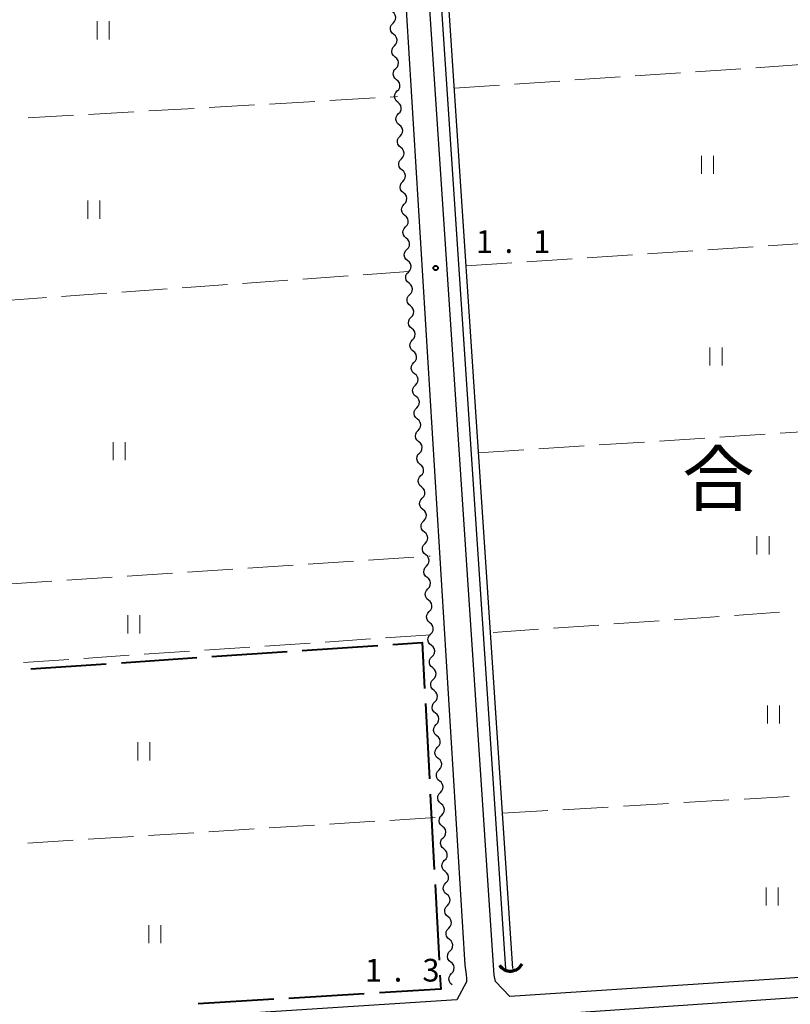
# Model space of a CAD drawing. Units: metres. Extents: x -72000 to -69999, y 37499 to 39000.
# Drawn here: x -70653 to -70525, y 37947 to 38110 of the extents above; entities that cross this region are included whole.
import ezdxf

# ---------------------------------------------------------------- set-up
doc = ezdxf.new("R2010")
doc.units = ezdxf.units.M
for name, color, linetype, lineweight in [('110600_大字・町・丁目界', 7, 'Continuous', 40), ('210100_道路縁(街区線)', 7, 'Continuous', 30), ('421900_坑口', 7, 'Continuous', 30), ('510100_河川', 7, 'Continuous', 30), ('510200_細流', 7, 'Continuous', 30), ('630200_耕地界', 7, 'Continuous', 30), ('631100_田', 7, 'Continuous', 13), ('731200_図化機測定による標高点', 7, 'Continuous', 40), ('811400_(注記)大字・町・丁目', 7, 'Continuous', 80)]:
    doc.layers.add(name, color=color, linetype=linetype, lineweight=lineweight)
doc.styles.add('Style-Kanji', font='txt')
doc.styles.add('Style-WORKING', font='txt')

msp = doc.modelspace()

# ---------------------------------------------------------------- linework, layer by layer
at = {"layer": '110600_大字・町・丁目界', "linetype": 'Continuous', "lineweight": 40}
for p, q in [((-70605.966, 38005.219), (-70593.495, 38006.062)), ((-70635.898, 38003.195), (-70623.426, 38004.038)), ((-70620.932, 38004.207), (-70608.46, 38005.05)), ((-70650.864, 38002.183), (-70638.392, 38003.027)), ((-70585.591, 37996.456), (-70584.925, 37983.974)), ((-70584.792, 37981.477), (-70584.126, 37968.995)), ((-70583.993, 37966.498), (-70583.327, 37954.016)), ((-70595.714, 37948.427), (-70608.191, 37947.674)), ((-70610.687, 37947.523), (-70623.164, 37946.77))]:
    msp.add_line(p, q, dxfattribs=at)
at = {"layer": '110600_大字・町・丁目界', "linetype": 'Continuous', "lineweight": 40, "flags": 128}
for points in [[(-70591, 38006.231), (-70586.13, 38006.56), (-70585.724, 37998.952)], [(-70583.194, 37951.52), (-70583.07, 37949.19), (-70593.219, 37948.577)]]:
    msp.add_lwpolyline(points, dxfattribs=at)
at = {"layer": '210100_道路縁(街区線)', "linetype": 'Continuous', "lineweight": 30, "flags": 128}
for points in [[(-70672.9, 38185.15), (-70595.08, 38188.24), (-70593.97, 38186.92), (-70593.33, 38185.81), (-70579.05, 37953.16), (-70578.87, 37951.61), (-70578.8, 37950.94), (-70578.78, 37950.41), (-70580.41, 37947.44), (-70678.83, 37941.12), (-70680.88, 37942.34), (-70681.23, 37942.83), (-70682.1, 37944.55), (-70682.72, 37947.22), (-70689.98, 38059.58)], [(-70574.21, 37951.52), (-70589.82, 38185.91)], [(-70474.78, 37954.33), (-70571.65, 37947.98)], [(-70574.03, 37950.47), (-70574.21, 37951.52)], [(-70571.65, 37947.98), (-70574.03, 37950.47)], [(-70475.33, 37951.13), (-70571.94, 37944.49)]]:
    msp.add_lwpolyline(points, dxfattribs=at)
at = {"layer": '421900_坑口', "linetype": 'Continuous', "lineweight": 70}
msp.add_arc((-70571.546, 37954.36), 2.165, 214.01144, 334.0129, dxfattribs=at)
at = {"layer": '510100_河川', "linetype": 'Continuous', "lineweight": 30, "flags": 128}
for points in [[(-70572.31, 37952.55), (-70587.73, 38184.07)], [(-70571.11, 37952.63), (-70586.53, 38184.15)]]:
    msp.add_lwpolyline(points, dxfattribs=at)
at = {"layer": '510200_細流', "linetype": 'Continuous', "lineweight": 30, "flags": 128}
for points in [[(-70590.949, 38109.004), (-70590.697, 38109.271), (-70590.546, 38109.605), (-70590.508, 38109.97), (-70590.59, 38110.329), (-70590.782, 38110.641), (-70591.065, 38110.876)], [(-70590.834, 38107.133), (-70591.117, 38107.367), (-70591.309, 38107.679), (-70591.391, 38108.038), (-70591.353, 38108.403), (-70591.202, 38108.737), (-70590.949, 38109.004)], [(-70590.719, 38105.261), (-70590.467, 38105.528), (-70590.315, 38105.862), (-70590.278, 38106.227), (-70590.36, 38106.586), (-70590.551, 38106.899), (-70590.834, 38107.133)], [(-70590.604, 38103.39), (-70590.887, 38103.624), (-70591.078, 38103.937), (-70591.161, 38104.295), (-70591.123, 38104.66), (-70590.971, 38104.994), (-70590.719, 38105.261)], [(-70590.489, 38101.518), (-70590.237, 38101.785), (-70590.085, 38102.119), (-70590.047, 38102.484), (-70590.129, 38102.843), (-70590.321, 38103.156), (-70590.604, 38103.39)], [(-70590.374, 38099.647), (-70590.657, 38099.881), (-70590.848, 38100.194), (-70590.93, 38100.552), (-70590.893, 38100.917), (-70590.741, 38101.251), (-70590.489, 38101.518)], [(-70590.258, 38097.775), (-70590.006, 38098.042), (-70589.855, 38098.376), (-70589.817, 38098.741), (-70589.899, 38099.1), (-70590.091, 38099.413), (-70590.374, 38099.647)], [(-70590.143, 38095.904), (-70590.426, 38096.138), (-70590.618, 38096.451), (-70590.7, 38096.809), (-70590.662, 38097.174), (-70590.511, 38097.508), (-70590.258, 38097.775)], [(-70590.028, 38094.032), (-70589.776, 38094.299), (-70589.624, 38094.633), (-70589.587, 38094.998), (-70589.669, 38095.357), (-70589.86, 38095.67), (-70590.143, 38095.904)], [(-70589.913, 38092.161), (-70590.196, 38092.395), (-70590.387, 38092.708), (-70590.47, 38093.066), (-70590.432, 38093.431), (-70590.28, 38093.765), (-70590.028, 38094.032)], [(-70589.798, 38090.289), (-70589.546, 38090.556), (-70589.394, 38090.89), (-70589.356, 38091.255), (-70589.438, 38091.614), (-70589.63, 38091.927), (-70589.913, 38092.161)], [(-70589.683, 38088.418), (-70589.966, 38088.652), (-70590.157, 38088.965), (-70590.239, 38089.324), (-70590.202, 38089.689), (-70590.05, 38090.022), (-70589.798, 38090.289)], [(-70589.567, 38086.547), (-70589.315, 38086.814), (-70589.164, 38087.147), (-70589.126, 38087.512), (-70589.208, 38087.871), (-70589.4, 38088.184), (-70589.683, 38088.418)], [(-70589.452, 38084.675), (-70589.735, 38084.909), (-70589.927, 38085.222), (-70590.009, 38085.581), (-70589.971, 38085.946), (-70589.82, 38086.28), (-70589.567, 38086.547)], [(-70589.337, 38082.804), (-70589.085, 38083.071), (-70588.933, 38083.405), (-70588.896, 38083.77), (-70588.978, 38084.128), (-70589.169, 38084.441), (-70589.452, 38084.675)], [(-70589.222, 38080.932), (-70589.505, 38081.166), (-70589.696, 38081.479), (-70589.779, 38081.838), (-70589.741, 38082.203), (-70589.589, 38082.537), (-70589.337, 38082.804)], [(-70589.107, 38079.061), (-70588.855, 38079.328), (-70588.703, 38079.662), (-70588.665, 38080.027), (-70588.747, 38080.385), (-70588.939, 38080.698), (-70589.222, 38080.932)], [(-70588.992, 38077.189), (-70589.274, 38077.423), (-70589.466, 38077.736), (-70589.548, 38078.095), (-70589.511, 38078.46), (-70589.359, 38078.794), (-70589.107, 38079.061)], [(-70588.876, 38075.318), (-70588.624, 38075.585), (-70588.473, 38075.919), (-70588.435, 38076.284), (-70588.517, 38076.642), (-70588.709, 38076.955), (-70588.992, 38077.189)], [(-70588.761, 38073.446), (-70589.044, 38073.68), (-70589.236, 38073.993), (-70589.318, 38074.352), (-70589.28, 38074.717), (-70589.128, 38075.051), (-70588.876, 38075.318)], [(-70588.646, 38071.575), (-70588.394, 38071.842), (-70588.242, 38072.176), (-70588.205, 38072.541), (-70588.287, 38072.899), (-70588.478, 38073.212), (-70588.761, 38073.446)], [(-70588.531, 38069.703), (-70588.814, 38069.937), (-70589.005, 38070.25), (-70589.088, 38070.609), (-70589.05, 38070.974), (-70588.898, 38071.308), (-70588.646, 38071.575)], [(-70588.416, 38067.832), (-70588.164, 38068.099), (-70588.012, 38068.433), (-70587.974, 38068.798), (-70588.056, 38069.157), (-70588.248, 38069.469), (-70588.531, 38069.703)], [(-70588.301, 38065.96), (-70588.583, 38066.195), (-70588.775, 38066.507), (-70588.857, 38066.866), (-70588.82, 38067.231), (-70588.668, 38067.565), (-70588.416, 38067.832)], [(-70588.185, 38064.089), (-70587.933, 38064.356), (-70587.782, 38064.69), (-70587.744, 38065.055), (-70587.826, 38065.414), (-70588.018, 38065.726), (-70588.301, 38065.96)], [(-70588.07, 38062.218), (-70588.353, 38062.452), (-70588.545, 38062.764), (-70588.627, 38063.123), (-70588.589, 38063.488), (-70588.437, 38063.822), (-70588.185, 38064.089)], [(-70587.955, 38060.346), (-70587.703, 38060.613), (-70587.551, 38060.947), (-70587.514, 38061.312), (-70587.596, 38061.671), (-70587.787, 38061.984), (-70588.07, 38062.218)], [(-70587.84, 38058.475), (-70588.123, 38058.709), (-70588.314, 38059.022), (-70588.397, 38059.38), (-70588.359, 38059.745), (-70588.207, 38060.079), (-70587.955, 38060.346)], [(-70587.725, 38056.603), (-70587.473, 38056.87), (-70587.321, 38057.204), (-70587.283, 38057.569), (-70587.365, 38057.928), (-70587.557, 38058.241), (-70587.84, 38058.475)], [(-70587.61, 38054.732), (-70587.892, 38054.966), (-70588.084, 38055.279), (-70588.166, 38055.637), (-70588.129, 38056.002), (-70587.977, 38056.336), (-70587.725, 38056.603)], [(-70587.494, 38052.86), (-70587.242, 38053.127), (-70587.091, 38053.461), (-70587.053, 38053.826), (-70587.135, 38054.185), (-70587.327, 38054.498), (-70587.61, 38054.732)], [(-70587.379, 38050.989), (-70587.662, 38051.223), (-70587.854, 38051.536), (-70587.936, 38051.894), (-70587.898, 38052.259), (-70587.746, 38052.593), (-70587.494, 38052.86)], [(-70587.264, 38049.117), (-70587.012, 38049.384), (-70586.86, 38049.718), (-70586.823, 38050.083), (-70586.905, 38050.442), (-70587.096, 38050.755), (-70587.379, 38050.989)], [(-70587.149, 38047.246), (-70587.432, 38047.48), (-70587.623, 38047.793), (-70587.706, 38048.151), (-70587.668, 38048.516), (-70587.516, 38048.85), (-70587.264, 38049.117)], [(-70587.034, 38045.374), (-70586.782, 38045.641), (-70586.63, 38045.975), (-70586.592, 38046.34), (-70586.674, 38046.699), (-70586.866, 38047.012), (-70587.149, 38047.246)], [(-70586.919, 38043.503), (-70587.201, 38043.737), (-70587.393, 38044.05), (-70587.475, 38044.408), (-70587.438, 38044.773), (-70587.286, 38045.107), (-70587.034, 38045.374)], [(-70586.803, 38041.632), (-70586.551, 38041.899), (-70586.399, 38042.232), (-70586.362, 38042.597), (-70586.444, 38042.956), (-70586.636, 38043.269), (-70586.919, 38043.503)], [(-70586.688, 38039.76), (-70586.971, 38039.994), (-70587.163, 38040.307), (-70587.245, 38040.666), (-70587.207, 38041.031), (-70587.055, 38041.365), (-70586.803, 38041.632)], [(-70586.573, 38037.889), (-70586.321, 38038.156), (-70586.169, 38038.49), (-70586.132, 38038.855), (-70586.214, 38039.213), (-70586.405, 38039.526), (-70586.688, 38039.76)], [(-70586.458, 38036.017), (-70586.741, 38036.251), (-70586.932, 38036.564), (-70587.015, 38036.923), (-70586.977, 38037.288), (-70586.825, 38037.622), (-70586.573, 38037.889)], [(-70586.343, 38034.146), (-70586.091, 38034.413), (-70585.939, 38034.747), (-70585.901, 38035.112), (-70585.983, 38035.47), (-70586.175, 38035.783), (-70586.458, 38036.017)], [(-70586.227, 38032.274), (-70586.51, 38032.508), (-70586.702, 38032.821), (-70586.784, 38033.18), (-70586.747, 38033.545), (-70586.595, 38033.879), (-70586.343, 38034.146)], [(-70586.112, 38030.403), (-70585.86, 38030.67), (-70585.708, 38031.004), (-70585.671, 38031.369), (-70585.753, 38031.727), (-70585.945, 38032.04), (-70586.227, 38032.274)], [(-70585.997, 38028.531), (-70586.28, 38028.765), (-70586.472, 38029.078), (-70586.554, 38029.437), (-70586.516, 38029.802), (-70586.364, 38030.136), (-70586.112, 38030.403)], [(-70585.882, 38026.66), (-70585.63, 38026.927), (-70585.478, 38027.261), (-70585.44, 38027.626), (-70585.523, 38027.984), (-70585.714, 38028.297), (-70585.997, 38028.531)], [(-70585.767, 38024.788), (-70586.05, 38025.022), (-70586.241, 38025.335), (-70586.323, 38025.694), (-70586.286, 38026.059), (-70586.134, 38026.393), (-70585.882, 38026.66)], [(-70585.652, 38022.917), (-70585.4, 38023.184), (-70585.248, 38023.518), (-70585.21, 38023.883), (-70585.292, 38024.241), (-70585.484, 38024.554), (-70585.767, 38024.788)], [(-70585.536, 38021.045), (-70585.819, 38021.28), (-70586.011, 38021.592), (-70586.093, 38021.951), (-70586.055, 38022.316), (-70585.904, 38022.65), (-70585.652, 38022.917)], [(-70585.421, 38019.174), (-70585.169, 38019.441), (-70585.017, 38019.775), (-70584.98, 38020.14), (-70585.062, 38020.499), (-70585.254, 38020.811), (-70585.536, 38021.045)], [(-70585.306, 38017.303), (-70585.589, 38017.537), (-70585.781, 38017.849), (-70585.863, 38018.208), (-70585.825, 38018.573), (-70585.673, 38018.907), (-70585.421, 38019.174)], [(-70585.191, 38015.431), (-70584.939, 38015.698), (-70584.787, 38016.032), (-70584.749, 38016.397), (-70584.832, 38016.756), (-70585.023, 38017.068), (-70585.306, 38017.303)], [(-70585.076, 38013.56), (-70585.359, 38013.794), (-70585.55, 38014.107), (-70585.632, 38014.465), (-70585.595, 38014.83), (-70585.443, 38015.164), (-70585.191, 38015.431)], [(-70584.961, 38011.688), (-70584.709, 38011.955), (-70584.557, 38012.289), (-70584.519, 38012.654), (-70584.601, 38013.013), (-70584.793, 38013.326), (-70585.076, 38013.56)], [(-70584.845, 38009.817), (-70585.128, 38010.051), (-70585.32, 38010.364), (-70585.402, 38010.722), (-70585.364, 38011.087), (-70585.213, 38011.421), (-70584.961, 38011.688)], [(-70584.73, 38007.945), (-70584.478, 38008.212), (-70584.326, 38008.546), (-70584.289, 38008.911), (-70584.371, 38009.27), (-70584.563, 38009.583), (-70584.845, 38009.817)], [(-70584.615, 38006.074), (-70584.898, 38006.308), (-70585.09, 38006.621), (-70585.172, 38006.979), (-70585.134, 38007.344), (-70584.982, 38007.678), (-70584.73, 38007.945)], [(-70584.5, 38004.202), (-70584.248, 38004.469), (-70584.096, 38004.803), (-70584.058, 38005.168), (-70584.141, 38005.527), (-70584.332, 38005.84), (-70584.615, 38006.074)], [(-70584.385, 38002.331), (-70584.668, 38002.565), (-70584.859, 38002.878), (-70584.941, 38003.236), (-70584.904, 38003.601), (-70584.752, 38003.935), (-70584.5, 38004.202)], [(-70584.27, 38000.459), (-70584.018, 38000.726), (-70583.866, 38001.06), (-70583.828, 38001.425), (-70583.91, 38001.784), (-70584.102, 38002.097), (-70584.385, 38002.331)], [(-70584.154, 37998.588), (-70584.437, 37998.822), (-70584.629, 37999.135), (-70584.711, 37999.493), (-70584.673, 37999.858), (-70584.522, 38000.192), (-70584.27, 38000.459)], [(-70584.039, 37996.716), (-70583.787, 37996.983), (-70583.635, 37997.317), (-70583.598, 37997.682), (-70583.68, 37998.041), (-70583.872, 37998.354), (-70584.154, 37998.588)], [(-70583.924, 37994.845), (-70584.207, 37995.079), (-70584.399, 37995.392), (-70584.481, 37995.751), (-70584.443, 37996.116), (-70584.291, 37996.45), (-70584.039, 37996.716)], [(-70583.809, 37992.974), (-70583.557, 37993.241), (-70583.405, 37993.575), (-70583.367, 37993.94), (-70583.45, 37994.298), (-70583.641, 37994.611), (-70583.924, 37994.845)], [(-70583.694, 37991.102), (-70583.977, 37991.336), (-70584.168, 37991.649), (-70584.25, 37992.008), (-70584.213, 37992.373), (-70584.061, 37992.707), (-70583.809, 37992.974)], [(-70583.579, 37989.231), (-70583.327, 37989.498), (-70583.175, 37989.832), (-70583.137, 37990.197), (-70583.219, 37990.555), (-70583.411, 37990.868), (-70583.694, 37991.102)], [(-70583.463, 37987.359), (-70583.746, 37987.593), (-70583.938, 37987.906), (-70584.02, 37988.265), (-70583.982, 37988.63), (-70583.831, 37988.964), (-70583.579, 37989.231)], [(-70583.348, 37985.488), (-70583.096, 37985.755), (-70582.944, 37986.089), (-70582.907, 37986.454), (-70582.989, 37986.812), (-70583.18, 37987.125), (-70583.463, 37987.359)], [(-70583.233, 37983.616), (-70583.516, 37983.85), (-70583.708, 37984.163), (-70583.79, 37984.522), (-70583.752, 37984.887), (-70583.6, 37985.221), (-70583.348, 37985.488)], [(-70583.118, 37981.745), (-70582.866, 37982.012), (-70582.714, 37982.346), (-70582.676, 37982.711), (-70582.759, 37983.069), (-70582.95, 37983.382), (-70583.233, 37983.616)], [(-70583.003, 37979.873), (-70583.286, 37980.107), (-70583.477, 37980.42), (-70583.559, 37980.779), (-70583.522, 37981.144), (-70583.37, 37981.478), (-70583.118, 37981.745)], [(-70582.888, 37978.002), (-70582.635, 37978.269), (-70582.484, 37978.603), (-70582.446, 37978.968), (-70582.528, 37979.326), (-70582.72, 37979.639), (-70583.003, 37979.873)], [(-70582.772, 37976.13), (-70583.055, 37976.364), (-70583.247, 37976.677), (-70583.329, 37977.036), (-70583.291, 37977.401), (-70583.14, 37977.735), (-70582.888, 37978.002)], [(-70582.657, 37974.259), (-70582.405, 37974.526), (-70582.253, 37974.86), (-70582.216, 37975.225), (-70582.298, 37975.584), (-70582.489, 37975.896), (-70582.772, 37976.13)], [(-70582.542, 37972.388), (-70582.825, 37972.622), (-70583.017, 37972.934), (-70583.099, 37973.293), (-70583.061, 37973.658), (-70582.909, 37973.992), (-70582.657, 37974.259)], [(-70582.427, 37970.516), (-70582.175, 37970.783), (-70582.023, 37971.117), (-70581.985, 37971.482), (-70582.068, 37971.841), (-70582.259, 37972.153), (-70582.542, 37972.388)], [(-70582.312, 37968.645), (-70582.595, 37968.879), (-70582.786, 37969.191), (-70582.868, 37969.55), (-70582.831, 37969.915), (-70582.679, 37970.249), (-70582.427, 37970.516)], [(-70582.197, 37966.773), (-70581.944, 37967.04), (-70581.793, 37967.374), (-70581.755, 37967.739), (-70581.837, 37968.098), (-70582.029, 37968.411), (-70582.312, 37968.645)], [(-70582.081, 37964.902), (-70582.364, 37965.136), (-70582.556, 37965.449), (-70582.638, 37965.807), (-70582.6, 37966.172), (-70582.449, 37966.506), (-70582.197, 37966.773)], [(-70581.966, 37963.03), (-70581.714, 37963.297), (-70581.562, 37963.631), (-70581.525, 37963.996), (-70581.607, 37964.355), (-70581.798, 37964.668), (-70582.081, 37964.902)], [(-70581.851, 37961.159), (-70582.134, 37961.393), (-70582.326, 37961.706), (-70582.408, 37962.064), (-70582.37, 37962.429), (-70582.218, 37962.763), (-70581.966, 37963.03)], [(-70581.736, 37959.287), (-70581.484, 37959.554), (-70581.332, 37959.888), (-70581.294, 37960.253), (-70581.377, 37960.612), (-70581.568, 37960.925), (-70581.851, 37961.159)], [(-70581.621, 37957.416), (-70581.904, 37957.65), (-70582.095, 37957.963), (-70582.177, 37958.321), (-70582.14, 37958.686), (-70581.988, 37959.02), (-70581.736, 37959.287)], [(-70581.506, 37955.544), (-70581.253, 37955.811), (-70581.102, 37956.145), (-70581.064, 37956.51), (-70581.146, 37956.869), (-70581.338, 37957.182), (-70581.621, 37957.416)], [(-70581.39, 37953.673), (-70581.673, 37953.907), (-70581.865, 37954.22), (-70581.947, 37954.578), (-70581.909, 37954.943), (-70581.758, 37955.277), (-70581.506, 37955.544)], [(-70581.275, 37951.801), (-70581.023, 37952.068), (-70580.871, 37952.402), (-70580.834, 37952.767), (-70580.916, 37953.126), (-70581.107, 37953.439), (-70581.39, 37953.673)], [(-70581.16, 37949.93), (-70581.443, 37950.164), (-70581.634, 37950.477), (-70581.717, 37950.836), (-70581.679, 37951.201), (-70581.527, 37951.534), (-70581.275, 37951.801)]]:
    msp.add_lwpolyline(points, dxfattribs=at)
at = {"layer": '630200_耕地界', "linetype": 'Continuous', "lineweight": 13}
for p, q in [((-70530.925, 38101.632), (-70523.442, 38102.14)), ((-70560.856, 38099.597), (-70553.373, 38100.105)), ((-70550.879, 38100.275), (-70543.396, 38100.784)), ((-70540.902, 38100.953), (-70533.419, 38101.462)), ((-70580.81, 38098.24), (-70573.327, 38098.749)), ((-70570.833, 38098.918), (-70563.35, 38099.427)), ((-70601.388, 38096.197), (-70593.901, 38096.627)), ((-70591.405, 38096.771), (-70590.2, 38096.84)), ((-70621.355, 38095.049), (-70613.868, 38095.479)), ((-70611.372, 38095.623), (-70603.884, 38096.053)), ((-70651.306, 38093.326), (-70643.818, 38093.757)), ((-70641.322, 38093.9), (-70633.835, 38094.331)), ((-70631.339, 38094.474), (-70623.851, 38094.905)), ((-70521.42, 38072.689), (-70528.903, 38072.186)), ((-70551.353, 38070.677), (-70558.836, 38070.175)), ((-70541.375, 38071.348), (-70548.858, 38070.845)), ((-70531.398, 38072.018), (-70538.881, 38071.515)), ((-70571.308, 38069.337), (-70578.791, 38068.834)), ((-70561.33, 38070.007), (-70568.813, 38069.504)), ((-70588.42, 38067.89), (-70595.901, 38067.355)), ((-70618.344, 38065.75), (-70625.824, 38065.215)), ((-70608.369, 38066.463), (-70615.85, 38065.928)), ((-70598.395, 38067.177), (-70605.875, 38066.642)), ((-70638.293, 38064.323), (-70645.774, 38063.788)), ((-70628.318, 38065.037), (-70635.799, 38064.502)), ((-70648.267, 38063.61), (-70655.748, 38063.075)), ((-70526.895, 38041.163), (-70519.411, 38041.649)), ((-70556.832, 38039.217), (-70549.348, 38039.704)), ((-70546.853, 38039.866), (-70539.369, 38040.352)), ((-70536.874, 38040.514), (-70529.39, 38041.001)), ((-70576.79, 38037.92), (-70569.306, 38038.406)), ((-70566.811, 38038.569), (-70559.327, 38039.055)), ((-70595, 38020.171), (-70587.516, 38020.671)), ((-70585.022, 38020.837), (-70584.83, 38020.85)), ((-70624.933, 38018.174), (-70617.45, 38018.674)), ((-70614.955, 38018.84), (-70607.472, 38019.339)), ((-70604.977, 38019.506), (-70597.494, 38020.005)), ((-70644.889, 38016.843), (-70637.405, 38017.342)), ((-70634.911, 38017.509), (-70627.428, 38018.008)), ((-70654.867, 38016.177), (-70647.383, 38016.676)), ((-70536.981, 38010.842), (-70544.462, 38010.314)), ((-70527.006, 38011.547), (-70534.487, 38011.018)), ((-70566.906, 38008.728), (-70574.388, 38008.2)), ((-70556.931, 38009.433), (-70564.413, 38008.904)), ((-70546.956, 38010.138), (-70554.437, 38009.609)), ((-70594.697, 38007.134), (-70602.18, 38006.627)), ((-70584.72, 38007.81), (-70592.203, 38007.303)), ((-70614.651, 38005.782), (-70622.134, 38005.275)), ((-70604.674, 38006.458), (-70612.157, 38005.951)), ((-70644.583, 38003.754), (-70652.066, 38003.247)), ((-70634.606, 38004.43), (-70642.088, 38003.923)), ((-70624.629, 38005.106), (-70632.111, 38004.599)), ((-70532.889, 37980.649), (-70525.402, 37981.09)), ((-70562.837, 37978.887), (-70555.35, 37979.328)), ((-70552.855, 37979.475), (-70545.367, 37979.915)), ((-70542.872, 37980.062), (-70535.385, 37980.502)), ((-70572.82, 37978.3), (-70565.333, 37978.74)), ((-70611.428, 37975.87), (-70603.943, 37976.341)), ((-70601.447, 37976.497), (-70593.962, 37976.968)), ((-70591.467, 37977.124), (-70583.982, 37977.595)), ((-70641.369, 37973.989), (-70633.884, 37974.459)), ((-70631.388, 37974.616), (-70623.903, 37975.086)), ((-70621.408, 37975.243), (-70613.923, 37975.713)), ((-70651.349, 37973.361), (-70643.864, 37973.832))]:
    msp.add_line(p, q, dxfattribs=at)
at = {"layer": '631100_田', "linetype": 'Continuous', "lineweight": 13}
for p, q in [((-70639.89, 38106.3), (-70639.89, 38109.3)), ((-70637.89, 38106.3), (-70637.89, 38109.3)), ((-70539.95, 38084.07), (-70539.95, 38087.07)), ((-70537.95, 38084.07), (-70537.95, 38087.07)), ((-70641.43, 38076.64), (-70641.43, 38079.64)), ((-70639.43, 38076.64), (-70639.43, 38079.64)), ((-70538.52, 38052.34), (-70538.52, 38055.34)), ((-70536.52, 38052.34), (-70536.52, 38055.34)), ((-70637.25, 38036.7), (-70637.25, 38039.7)), ((-70635.25, 38036.7), (-70635.25, 38039.7)), ((-70530.75, 38021.12), (-70530.75, 38024.12)), ((-70528.75, 38021.12), (-70528.75, 38024.12)), ((-70634.83, 38008.05), (-70634.83, 38011.05)), ((-70632.83, 38008.05), (-70632.83, 38011.05)), ((-70529.02, 37993.14), (-70529.02, 37996.14)), ((-70527.02, 37993.14), (-70527.02, 37996.14)), ((-70633.17, 37987.04), (-70633.17, 37990.04)), ((-70631.17, 37987.04), (-70631.17, 37990.04)), ((-70529.22, 37963.04), (-70529.22, 37966.04)), ((-70527.22, 37963.04), (-70527.22, 37966.04)), ((-70631.34, 37956.79), (-70631.34, 37959.79)), ((-70629.34, 37956.79), (-70629.34, 37959.79))]:
    msp.add_line(p, q, dxfattribs=at)
at = {"layer": '731200_図化機測定による標高点', "linetype": 'Continuous', "lineweight": 40}
msp.add_circle((-70583.91, 38068.5, 1.09), 0.375, dxfattribs=at)

# ---------------------------------------------------------------- texts
at = {"layer": '731200_図化機測定による標高点', "linetype": 'Continuous', "lineweight": 40, "style": 'Style-WORKING'}
for s, p in [('1', (-70577.26, 38071, -9.999)), ('1', (-70567.76, 38071, -9.999)), ('.', (-70572.51, 38071, -9.999)), ('1', (-70595.6, 37950.46, -9.999)), ('3', (-70586.1, 37950.46, -9.999)), ('.', (-70590.85, 37950.46, -9.999))]:
    msp.add_text(s, height=3.75, dxfattribs=at).set_placement(p)
at = {"layer": '811400_(注記)大字・町・丁目', "linetype": 'Continuous', "lineweight": 53, "style": 'Style-Kanji'}
msp.add_text('合', height=8.75, dxfattribs=at).set_placement((-70543.11, 38029.27))

doc.saveas('drawing.dxf')
